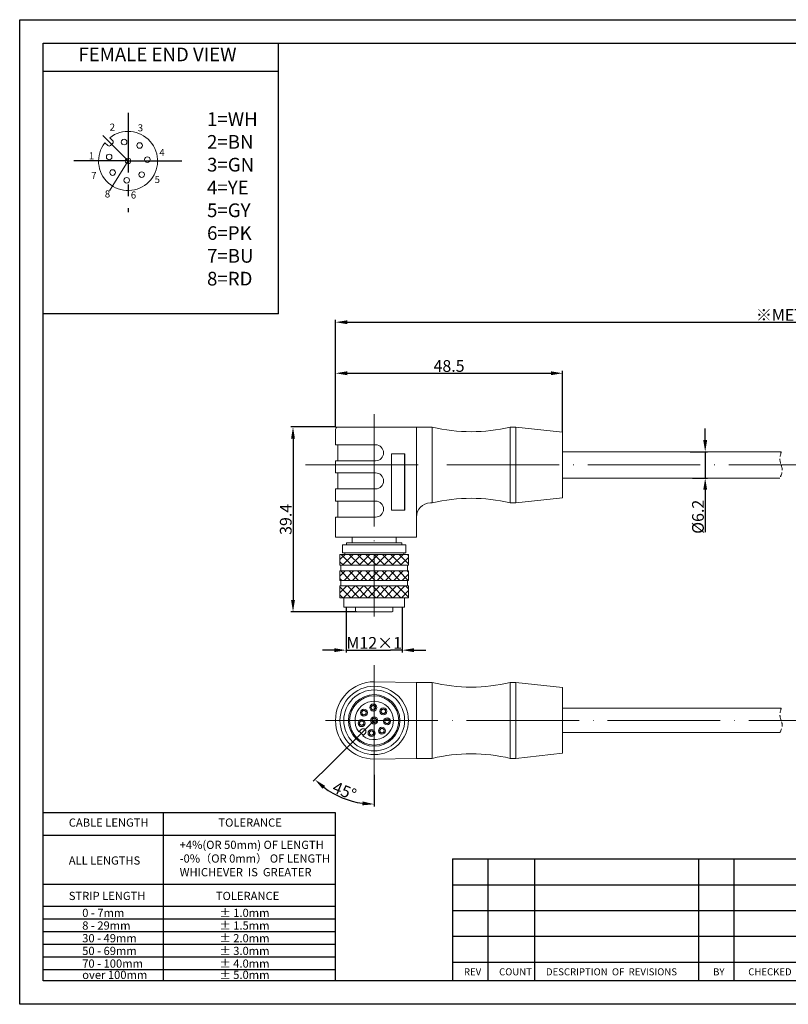
# Model space of a CAD drawing. Units: inches. Extents: x 1571 to 1868, y 1530 to 1740.
# Drawn here: x 1571 to 1735, y 1530 to 1740 of the extents above; entities that cross this region are included whole.
import ezdxf

# ---------------------------------------------------------------- set-up
doc = ezdxf.new("R2010")
doc.units = ezdxf.units.IN
doc.header["$MEASUREMENT"] = 0
for name, pattern in [('ACAD_ISO04W100', [30, 24, -3, 0, -3]), ('CENTERX2', [20.32, 12.7, -2.54, 2.54, -2.54]), ('DASHEDX2', [1.5, 1, -0.5])]:
    doc.linetypes.add(name, pattern=pattern)
for name, color, linetype, lineweight in [('A1', 7, 'Continuous', 30), ('A7', 7, 'Continuous', 25), ('粗实线', 7, 'Continuous', 15)]:
    doc.layers.add(name, color=color, linetype=linetype, lineweight=lineweight)
for name, color, linetype in [('A2', 1, 'ACAD_ISO04W100'), ('A3', 3, 'Continuous'), ('A4', 2, 'Continuous'), ('A6', 1, 'Continuous'), ('中心线', 1, 'CENTERX2'), ('图层 1', 7, 'Continuous'), ('标题框层', 2, 'Continuous')]:
    doc.layers.add(name, color=color, linetype=linetype)
doc.styles.get("Standard").update_dxf_attribs({"font": 'txt', "bigfont": 'gbcbig.shx'})
doc.styles.add('样式', font='isocp.shx', dxfattribs={"bigfont": 'gbcbig.shx'})
doc.dimstyles.get("Standard").update_dxf_attribs({"dimtxt": 2.5, "dimasz": 2.5, "dimexe": 0.5, "dimexo": 0, "dimgap": 0.3, "dimtad": 1, "dimdec": 3, "dimdsep": 46, "dimtxsty": '样式', "dimcen": 0.09, "dimclrd": 256, "dimclrt": 2, "dimadec": 0, "dimazin": 0, "dimtfac": 1, "dimtdec": 3, "dimtmove": 0, "dimatfit": 3, "dimfxl": 0, "dimtolj": 1, "dimtzin": 0, "dimarcsym": 0})

# ---------------------------------------------------------------- blocks, each defined once
blk = doc.blocks.new('标题框')
at = {"layer": '标题框层'}
for p, q in [((1826.88, 707.8), (1826.88, 655.8)), ((1826.88, 707.8), (1996.88, 707.8)), ((1841.88, 707.8), (1841.88, 655.8)), ((1861.88, 707.8), (1861.88, 655.8)), ((1931.88, 707.8), (1931.88, 655.8)), ((1946.88, 707.8), (1946.88, 655.8)), ((1826.88, 696.8), (1996.88, 696.8)), ((1826.88, 685.8), (1996.88, 685.8)), ((1826.88, 674.8), (1996.88, 674.8)), ((1826.88, 663.8), (1996.88, 663.8))]:
    blk.add_line(p, q, dxfattribs=at)
at = {"layer": 'A7', "char_height": 3, "attachment_point": 1, "style": '样式'}
for s, insert in [('REV', (1831.75, 661.16)), ('COUNT', (1846.75, 661.16)), ('DESCRIPTION  OF  REVISIONS', (1866.75, 661.16)), ('BY', (1938.07, 661.16)), ('CHECKED', (1953.07, 661.16))]:
    blk.add_mtext_dynamic_manual_height_columns(s, width=157.076, gutter_width=17.5, heights=[0], dxfattribs=dict(at, insert=insert))
at = {"layer": 'A7', "style": '样式'}
for tag, p in [('2017.5.30', (2062.66, 696.73)), ('FEK41-P/T539', (2149.89, 690.74)), ('1:1', (2067.24, 684))]:
    blk.add_attdef(tag, p, '', height=4.55, dxfattribs=at)
blk = doc.blocks.new('*D23')
at = {"layer": 'A3', "color": 0, "lineweight": -2}
for p, q in [((1638.46, 1653.35), (1638.46, 1676.2)), ((1847.83, 1664.61), (1847.83, 1676.2))]:
    blk.add_line(p, q, dxfattribs=at)
at = {"layer": 'A3', "color": 7, "lineweight": -2}
blk.add_line((1640.96, 1675.7), (1845.33, 1675.7), dxfattribs=at)
at = {"layer": 'A3', "color": 7}
for points in [[(1640.96, 1676.11), (1640.96, 1675.28), (1638.46, 1675.7)], [(1845.33, 1676.11), (1845.33, 1675.28), (1847.83, 1675.7)]]:
    blk.add_solid(points, dxfattribs=at)
at = {"layer": 'Defpoints', "color": 0}
for p in [(1847.83, 1675.7), (1847.83, 1664.61), (1638.46, 1653.35)]:
    blk.add_point(p, dxfattribs=at)
at = {"layer": 'A3', "color": 7, "lineweight": 9, "insert": (1736.36, 1677.25), "char_height": 2.5, "attachment_point": 5, "style": '样式'}
blk.add_mtext('\\A1;※METERS', dxfattribs=at)
blk = doc.blocks.new('*D24')
at = {"layer": 'A3', "color": 0, "lineweight": -2}
for p, q in [((1638.46, 1653.35), (1638.46, 1665.31)), ((1686.91, 1652.25), (1686.91, 1665.31))]:
    blk.add_line(p, q, dxfattribs=at)
at = {"layer": 'A3', "color": 7, "lineweight": -2}
blk.add_line((1640.96, 1664.81), (1684.41, 1664.81), dxfattribs=at)
at = {"layer": 'A3', "color": 7}
for points in [[(1640.96, 1665.23), (1640.96, 1664.4), (1638.46, 1664.81)], [(1684.41, 1665.23), (1684.41, 1664.4), (1686.91, 1664.81)]]:
    blk.add_solid(points, dxfattribs=at)
at = {"layer": 'Defpoints', "color": 0}
for p in [(1686.91, 1664.81), (1638.46, 1653.35), (1686.91, 1652.25)]:
    blk.add_point(p, dxfattribs=at)
at = {"layer": 'A3', "color": 7, "lineweight": 9, "insert": (1662.68, 1666.36), "char_height": 2.5, "attachment_point": 5, "style": '样式'}
blk.add_mtext('\\A1;48.5', dxfattribs=at)
blk = doc.blocks.new('*D22')
at = {"layer": 'A3', "color": 0, "lineweight": -2}
for p, q in [((1640.71, 1614.95), (1640.71, 1605.25)), ((1652.71, 1614.95), (1652.71, 1605.25))]:
    blk.add_line(p, q, dxfattribs=at)
at = {"layer": 'A3', "color": 7, "lineweight": -2}
for p, q in [((1638.21, 1605.75), (1635.71, 1605.75)), ((1640.71, 1605.75), (1643.21, 1605.75)), ((1643.21, 1605.75), (1650.21, 1605.75)), ((1652.71, 1605.75), (1650.21, 1605.75)), ((1655.21, 1605.75), (1657.71, 1605.75))]:
    blk.add_line(p, q, dxfattribs=at)
at = {"layer": 'A3', "color": 7}
for points in [[(1638.21, 1606.17), (1638.21, 1605.34), (1640.71, 1605.75)], [(1655.21, 1606.17), (1655.21, 1605.34), (1652.71, 1605.75)]]:
    blk.add_solid(points, dxfattribs=at)
at = {"layer": 'Defpoints', "color": 0}
for p in [(1640.71, 1614.95), (1652.71, 1614.95), (1652.71, 1605.75)]:
    blk.add_point(p, dxfattribs=at)
at = {"layer": 'A3', "color": 7, "lineweight": 9, "insert": (1646.71, 1607.3), "char_height": 2.5, "attachment_point": 5, "style": '样式'}
blk.add_mtext('\\A1;M12×1', dxfattribs=at)
blk = doc.blocks.new('*D25')
at = {"layer": 'A3', "color": 0, "lineweight": -2}
for p, q in [((1638.46, 1653.35), (1628.89, 1653.35)), ((1642.93, 1613.95), (1628.89, 1613.95))]:
    blk.add_line(p, q, dxfattribs=at)
at = {"layer": 'A3', "color": 7, "lineweight": -2}
blk.add_line((1629.39, 1650.85), (1629.39, 1616.45), dxfattribs=at)
at = {"layer": 'A3', "color": 7}
for points in [[(1628.97, 1650.85), (1629.8, 1650.85), (1629.39, 1653.35)], [(1628.97, 1616.45), (1629.8, 1616.45), (1629.39, 1613.95)]]:
    blk.add_solid(points, dxfattribs=at)
at = {"layer": 'Defpoints', "color": 0}
for p in [(1638.46, 1653.35), (1629.39, 1613.95), (1642.93, 1613.95)]:
    blk.add_point(p, dxfattribs=at)
at = {"layer": 'A3', "color": 7, "lineweight": 9, "insert": (1627.84, 1633.65), "char_height": 2.5, "attachment_point": 5, "rotation": 90, "style": '样式'}
blk.add_mtext('\\A1;39.4', dxfattribs=at)
blk = doc.blocks.new('*D26')
at = {"layer": 'A3', "color": 0, "lineweight": -2}
for p, q in [((1636.96, 1581.01), (1633.72, 1577.78)), ((1646.71, 1579.17), (1646.71, 1572.4))]:
    blk.add_line(p, q, dxfattribs=at)
at = {"layer": 'A3', "color": 7, "lineweight": -2}
blk.add_arc((1646.71, 1590.77), 17.86, 233.0251, 261.9749, dxfattribs=at)
at = {"layer": 'A3', "color": 7}
for points in [[(1635.69, 1576.18), (1636.24, 1576.81), (1634.08, 1578.13)], [(1644.24, 1573.49), (1644.19, 1572.66), (1646.71, 1572.9)]]:
    blk.add_solid(points, dxfattribs=at)
at = {"layer": 'Defpoints', "color": 0}
for p in [(1646.71, 1602.55), (1646.71, 1590.77), (1636.96, 1581.01), (1646.71, 1579.17), (1642.09, 1573.51)]:
    blk.add_point(p, dxfattribs=at)
at = {"layer": 'A3', "color": 7, "lineweight": 9, "insert": (1640.37, 1575.73), "char_height": 2.5, "attachment_point": 5, "rotation": 337.1325, "style": '样式'}
blk.add_mtext('\\A1;45°', dxfattribs=at)
blk = doc.blocks.new('*D29')
at = {"layer": 'A3', "color": 7, "lineweight": -2}
for p, q in [((1717.33, 1650.55), (1717.33, 1653.05)), ((1717.33, 1648.05), (1717.33, 1642.45)), ((1717.33, 1639.95), (1717.33, 1630.95))]:
    blk.add_line(p, q, dxfattribs=at)
at = {"layer": 'A3', "color": 0, "lineweight": -2}
for p, q in [((1714.15, 1648.05), (1717.83, 1648.05)), ((1714.62, 1642.45), (1717.83, 1642.45))]:
    blk.add_line(p, q, dxfattribs=at)
at = {"layer": 'A3', "color": 7}
for points in [[(1716.91, 1650.55), (1717.74, 1650.55), (1717.33, 1648.05)], [(1716.91, 1639.95), (1717.74, 1639.95), (1717.33, 1642.45)]]:
    blk.add_solid(points, dxfattribs=at)
at = {"layer": 'Defpoints', "color": 0}
for p in [(1714.15, 1648.05), (1714.62, 1642.45), (1717.33, 1642.45)]:
    blk.add_point(p, dxfattribs=at)
at = {"layer": 'A3', "color": 7, "lineweight": 9, "insert": (1715.78, 1634.2), "char_height": 2.5, "attachment_point": 5, "rotation": 90, "style": '样式'}
blk.add_mtext('\\A1;%%C6.2', dxfattribs=at)

msp = doc.modelspace()

# ---------------------------------------------------------------- hatches: boundary and pattern name
at = {"layer": 'A6', "lineweight": 9}
h = msp.add_hatch(dxfattribs=at)
h.set_pattern_fill('ANSI37', color=0, scale=10)
h.set_pattern_definition([(45, (-1072.5826, -591.9468), (-0.88388348, 0.88388348), []), (135, (-1072.5826, -591.9468), (-0.88388348, -0.88388348), [])])
h.paths.add_polyline_path([(1646.7088, 1619.446), (1639.4088, 1619.446), (1639.4088, 1616.946), (1646.7088, 1616.946)])
h.paths.add_polyline_path([(1654.0088, 1619.446), (1646.7088, 1619.446), (1646.7088, 1616.946), (1654.0088, 1616.946)])
h.paths.add_polyline_path([(1654.0088, 1622.646), (1646.7088, 1622.646), (1646.7088, 1620.646), (1654.0088, 1620.646)])
h.paths.add_polyline_path([(1646.7088, 1622.646), (1639.4088, 1622.646), (1639.4088, 1620.646), (1646.7088, 1620.646)])
h.paths.add_polyline_path([(1646.7088, 1626.146), (1639.4088, 1626.146), (1639.4088, 1623.846), (1646.7088, 1623.846)])
h.paths.add_polyline_path([(1654.0088, 1626.146), (1646.7088, 1626.146), (1646.7088, 1623.846), (1654.0088, 1623.846)])

# ---------------------------------------------------------------- linework, layer by layer
at = {"lineweight": 9}
for p, q in [((1646.7088, 1653.346), (1638.4588, 1653.346)), ((1638.4588, 1652.846), (1638.4588, 1649.546)), ((1646.7088, 1653.346), (1655.7088, 1653.346)), ((1659.1022, 1653.346), (1655.7088, 1653.346)), ((1655.7088, 1653.346), (1655.7088, 1652.8355)), ((1655.7088, 1652.8355), (1655.7088, 1645.246)), ((1659.1022, 1653.346), (1659.1022, 1637.146)), ((1676.9088, 1653.346), (1675.7155, 1653.346)), ((1675.7155, 1637.146), (1675.7155, 1653.346)), ((1686.9088, 1652.246), (1676.9088, 1653.346)), ((1676.9088, 1637.146), (1676.9088, 1653.346)), ((1686.9088, 1652.246), (1686.9088, 1638.246)), ((1646.7088, 1649.546), (1638.4588, 1649.546)), ((1638.9588, 1649.546), (1638.9588, 1646.146)), ((1647.0088, 1649.546), (1646.7088, 1649.546)), ((1653.2092, 1647.596), (1650.4096, 1647.596)), ((1650.4096, 1647.596), (1650.4096, 1635.596)), ((1653.2009, 1635.596), (1653.2009, 1647.596)), ((1653.2092, 1635.596), (1653.2092, 1647.596)), ((1733.5611, 1648.0471), (1686.9086, 1648.0478)), ((1638.4588, 1646.146), (1638.4588, 1643.546)), ((1646.7088, 1646.146), (1638.4588, 1646.146)), ((1647.0088, 1646.146), (1646.7088, 1646.146)), ((1655.7088, 1645.246), (1655.7088, 1637.6566)), ((1646.7088, 1643.546), (1638.4588, 1643.546)), ((1638.9588, 1643.546), (1638.9588, 1640.146)), ((1647.0088, 1643.546), (1646.7088, 1643.546)), ((1686.9085, 1642.4478), (1733.2493, 1642.4473)), ((1638.4588, 1640.146), (1638.4588, 1637.546)), ((1646.7088, 1640.146), (1638.4588, 1640.146)), ((1647.0088, 1640.146), (1646.7088, 1640.146)), ((1676.9088, 1637.146), (1686.9088, 1638.246)), ((1646.7088, 1637.546), (1638.4588, 1637.546)), ((1638.9588, 1637.546), (1638.9588, 1634.146)), ((1647.0088, 1637.546), (1646.7088, 1637.546)), ((1655.7088, 1637.6566), (1655.7088, 1629.846)), ((1658.7088, 1637.146), (1659.1022, 1637.146)), ((1675.7155, 1637.146), (1676.9088, 1637.146)), ((1638.4588, 1634.146), (1638.4588, 1629.846)), ((1646.7088, 1634.146), (1638.4588, 1634.146)), ((1647.0088, 1634.146), (1646.7088, 1634.146)), ((1650.4096, 1635.596), (1653.2092, 1635.596)), ((1646.7088, 1629.846), (1638.4588, 1629.846)), ((1642.0088, 1629.846), (1642.0088, 1628.646)), ((1655.7088, 1629.846), (1646.7088, 1629.846)), ((1651.4088, 1628.646), (1651.4088, 1629.846)), ((1639.9588, 1628.246), (1639.9588, 1626.546)), ((1639.9588, 1628.246), (1651.8616, 1628.246)), ((1640.8088, 1628.646), (1640.8088, 1628.246)), ((1640.8088, 1628.646), (1652.6088, 1628.646)), ((1651.8616, 1628.246), (1653.4588, 1628.246)), ((1652.6088, 1628.246), (1652.6088, 1628.646)), ((1653.4588, 1626.546), (1653.4588, 1628.246)), ((1639.4088, 1626.146), (1639.4088, 1623.846)), ((1639.4088, 1626.146), (1654.0088, 1626.146)), ((1639.9588, 1626.546), (1651.8616, 1626.546)), ((1640.4088, 1626.546), (1640.4088, 1626.146)), ((1651.8616, 1626.546), (1653.4588, 1626.546)), ((1653.0088, 1626.146), (1653.0088, 1626.546)), ((1654.0088, 1623.846), (1654.0088, 1626.146)), ((1639.4088, 1623.846), (1654.0088, 1623.846)), ((1639.6088, 1623.846), (1639.6088, 1622.646)), ((1653.8088, 1622.646), (1653.8088, 1623.846)), ((1639.4088, 1622.646), (1639.4088, 1620.646)), ((1639.4088, 1622.646), (1654.0088, 1622.646)), ((1654.0088, 1620.646), (1654.0088, 1622.646)), ((1639.4088, 1620.646), (1654.0088, 1620.646)), ((1639.4088, 1619.446), (1639.4088, 1616.946)), ((1639.4088, 1619.446), (1654.0088, 1619.446)), ((1639.6088, 1620.646), (1639.6088, 1619.446)), ((1653.8088, 1619.446), (1653.8088, 1620.646)), ((1654.0088, 1616.946), (1654.0088, 1619.446)), ((1639.4088, 1616.946), (1654.0088, 1616.946)), ((1640.2088, 1616.946), (1640.2088, 1614.946)), ((1640.2088, 1614.946), (1653.2088, 1614.946)), ((1642.7088, 1614.946), (1642.7088, 1614.146)), ((1650.7088, 1614.146), (1650.7088, 1614.946)), ((1653.2088, 1614.946), (1653.2088, 1616.946)), ((1655.7088, 1598.8657), (1646.7088, 1599.0157)), ((1659.1022, 1598.8657), (1655.7088, 1598.8657)), ((1655.7088, 1582.6657), (1655.7088, 1598.8657)), ((1659.1022, 1598.8657), (1659.1022, 1582.6657)), ((1676.9088, 1598.8657), (1675.7155, 1598.8657)), ((1675.7155, 1590.7657), (1675.7155, 1598.8657)), ((1686.9088, 1597.7657), (1676.9088, 1598.8657)), ((1676.9088, 1590.7657), (1676.9088, 1598.8657)), ((1686.9088, 1597.7657), (1686.9088, 1590.7657)), ((1646.5824, 1594.0047), (1646.5539, 1593.9575)), ((1644.1332, 1592.1788), (1644.1047, 1592.1315)), ((1644.4473, 1591.925), (1644.4757, 1591.9722)), ((1644.5779, 1592.9164), (1644.5495, 1592.8692)), ((1644.892, 1592.6627), (1644.9205, 1592.7099)), ((1646.1376, 1593.2671), (1646.1091, 1593.2198)), ((1646.4517, 1593.0133), (1646.4802, 1593.0605)), ((1646.8964, 1593.751), (1646.9249, 1593.7982)), ((1648.274, 1592.4683), (1648.2455, 1592.4211)), ((1648.5881, 1592.2146), (1648.6165, 1592.2618)), ((1648.7187, 1593.206), (1648.6903, 1593.1588)), ((1649.0328, 1592.9522), (1649.0613, 1592.9995)), ((1733.5614, 1593.3668), (1686.9089, 1593.3675)), ((1643.6395, 1589.952), (1643.6111, 1589.9048)), ((1643.9536, 1589.6983), (1643.9821, 1589.7455)), ((1644.0843, 1590.6897), (1644.0558, 1590.6425)), ((1644.3984, 1590.4359), (1644.4268, 1590.4832)), ((1646.2131, 1590.7004), (1646.2604, 1590.7289)), ((1646.4669, 1590.3863), (1646.4197, 1590.3578)), ((1646.9508, 1591.1451), (1646.998, 1591.1736)), ((1647.2046, 1590.8311), (1647.1573, 1590.8026)), ((1649.0727, 1590.3319), (1649.0443, 1590.2847)), ((1649.3868, 1590.0782), (1649.4153, 1590.1254)), ((1649.5175, 1591.0696), (1649.489, 1591.0224)), ((1649.8316, 1590.8159), (1649.86, 1590.8631)), ((1675.7155, 1582.6657), (1675.7155, 1590.7657)), ((1676.9088, 1582.6657), (1676.9088, 1590.7657)), ((1686.9088, 1590.7657), (1686.9088, 1583.7657)), ((1643.9158, 1588.8212), (1643.6313, 1588.5367)), ((1644.4798, 1587.6882), (1644.7643, 1587.9727)), ((1645.7577, 1587.8339), (1645.7292, 1587.7866)), ((1646.0718, 1587.5801), (1646.1002, 1587.6273)), ((1646.2024, 1588.5715), (1646.174, 1588.5243)), ((1646.5165, 1588.3178), (1646.545, 1588.365)), ((1647.8681, 1588.5041), (1647.9154, 1588.5326)), ((1648.1219, 1588.1901), (1648.0747, 1588.1616)), ((1648.6058, 1588.9489), (1648.653, 1588.9774)), ((1648.8596, 1588.6348), (1648.8123, 1588.6063)), ((1686.9088, 1588.1675), (1733.2496, 1588.167)), ((1676.9088, 1582.6657), (1686.9088, 1583.7657)), ((1646.7088, 1582.5157), (1655.7088, 1582.6657)), ((1655.7088, 1582.6657), (1659.1022, 1582.6657)), ((1675.7155, 1582.6657), (1676.9088, 1582.6657))]:
    msp.add_line(p, q, dxfattribs=at)
for centre, radius in [((1646.7088, 1590.7657), 7.3), ((1646.7088, 1590.7657), 6.5), ((1646.7088, 1590.7657), 5.5), ((1646.7088, 1590.7657), 5.25), ((1646.517, 1593.509), 0.75), ((1646.517, 1593.509), 0.5), ((1644.5126, 1592.4207), 0.75), ((1644.5126, 1592.4207), 0.5), ((1648.6534, 1592.7103), 0.75), ((1648.6534, 1592.7103), 0.5), ((1644.0189, 1590.194), 0.75), ((1644.0189, 1590.194), 0.5), ((1646.7088, 1590.7657), 0.75), ((1646.7088, 1590.7657), 0.5), ((1649.4521, 1590.5739), 0.75), ((1649.4521, 1590.5739), 0.5), ((1646.1371, 1588.0758), 0.75), ((1646.1371, 1588.0758), 0.5), ((1648.3638, 1588.5695), 0.75), ((1648.3638, 1588.5695), 0.5)]:
    msp.add_circle(centre, radius, dxfattribs=at)
for centre, radius, start, end in [((1638.9588, 1652.846), 0.5, 90, 180), ((1667.4088, 1687.346), 35, 256.270867, 283.729133), ((1647.0088, 1647.846), 1.7, 0, 90), ((1647.0088, 1647.846), 1.7, 270, 0), ((1647.0088, 1641.846), 1.7, 0, 90), ((1647.0088, 1641.846), 1.7, 270, 0), ((1667.4088, 1603.146), 35, 76.270867, 103.729133), ((1647.0088, 1635.846), 1.7, 0, 90), ((1658.7088, 1634.146), 3, 90, 180), ((1647.0088, 1635.846), 1.7, 270, 0), ((1642.9088, 1614.146), 0.2, 180, 270), ((1650.5088, 1614.146), 0.2, 270, 0), ((1646.7088, 1590.7657), 8.25, 90, 270), ((1667.4088, 1632.8657), 35, 256.270867, 283.729133), ((1646.7088, 1590.7657), 4.1, 233.414968, 216.585032), ((1646.517, 1593.509), 0.45, 85.301462, 212.525862), ((1646.517, 1593.509), 0.45, 32.525862, 85.301462), ((1644.5126, 1592.4207), 0.45, 85.301462, 212.525862), ((1644.5126, 1592.4207), 0.45, 212.525862, 265.301462), ((1644.5126, 1592.4207), 0.45, 265.301462, 32.525862), ((1644.5126, 1592.4207), 0.45, 32.525862, 85.301462), ((1646.517, 1593.509), 0.45, 212.525862, 265.301462), ((1646.517, 1593.509), 0.45, 265.301462, 32.525862), ((1648.6534, 1592.7103), 0.45, 85.301462, 212.525862), ((1648.6534, 1592.7103), 0.45, 212.525862, 265.301462), ((1648.6534, 1592.7103), 0.45, 265.301462, 32.525862), ((1648.6534, 1592.7103), 0.45, 32.525862, 85.301462), ((1644.0189, 1590.194), 0.45, 85.301462, 212.525862), ((1644.0189, 1590.194), 0.45, 212.525862, 265.301462), ((1644.0189, 1590.194), 0.45, 265.301462, 32.525862), ((1644.0189, 1590.194), 0.45, 32.525862, 85.301462), ((1646.7088, 1590.7657), 0.45, 57.474138, 184.698538), ((1646.7088, 1590.7657), 0.45, 184.698538, 237.474138), ((1646.7088, 1590.7657), 0.45, 237.474138, 4.698538), ((1646.7088, 1590.7657), 0.45, 4.698538, 57.474138), ((1649.4521, 1590.5739), 0.45, 85.301462, 212.525862), ((1649.4521, 1590.5739), 0.45, 212.525862, 265.301462), ((1649.4521, 1590.5739), 0.45, 265.301462, 32.525862), ((1649.4521, 1590.5739), 0.45, 32.525862, 85.301462), ((1646.7088, 1590.7657), 3.9, 216.150117, 233.849883), ((1644.34, 1588.3969), 0.6, 315, 135), ((1646.1371, 1588.0758), 0.45, 85.301462, 212.525862), ((1646.1371, 1588.0758), 0.45, 212.525862, 265.301462), ((1646.1371, 1588.0758), 0.45, 265.301462, 32.525862), ((1646.1371, 1588.0758), 0.45, 32.525862, 85.301462), ((1648.3638, 1588.5695), 0.45, 57.474138, 184.698538), ((1648.3638, 1588.5695), 0.45, 184.698538, 237.474138), ((1648.3638, 1588.5695), 0.45, 237.474138, 4.698538), ((1648.3638, 1588.5695), 0.45, 4.698538, 57.474138), ((1667.4088, 1548.6657), 35, 76.270867, 103.729133)]:
    msp.add_arc(centre, radius, start, end, dxfattribs=at)
for points, knots in [([(1642.9252, 1613.946), (1642.924, 1613.946), (1642.9209, 1613.946), (1643.0723, 1613.946), (1643.3556, 1613.946), (1643.7494, 1613.946), (1644.177, 1613.946), (1644.6009, 1613.946), (1644.9954, 1613.946), (1645.4994, 1613.946), (1646.1239, 1613.946), (1646.8602, 1613.946), (1647.5912, 1613.946), (1648.2723, 1613.946), (1648.8844, 1613.946), (1649.3519, 1613.946), (1649.7053, 1613.946), (1649.9647, 1613.946), (1650.2216, 1613.946), (1650.423, 1613.946), (1650.5217, 1613.946), (1650.501, 1613.946), (1650.4975, 1613.946)], [0, 0, 0, 0, 0.03785199, 0.09929667, 0.16078552, 0.21796909, 0.275197, 0.31343571, 0.35141646, 0.38969445, 0.45113916, 0.51262802, 0.5740727, 0.63556155, 0.69274512, 0.74997303, 0.78821174, 0.82619249, 0.86447049, 0.92591519, 0.98740405, 1, 1, 1, 1]), ([(1643.6313, 1588.5367), (1643.6069, 1588.5123), (1643.5582, 1588.4636), (1643.4934, 1588.3988), (1643.4449, 1588.3503), (1643.42, 1588.3255), (1643.4176, 1588.323), (1643.4167, 1588.3221)], [0, 0, 0, 0, 0.217945549, 0.435942123, 0.652519785, 0.866658259, 1, 1, 1, 1]), ([(1644.2652, 1587.4735), (1644.2675, 1587.4759), (1644.2722, 1587.4805), (1644.3085, 1587.5169), (1644.3622, 1587.5705), (1644.4226, 1587.631), (1644.4632, 1587.6715), (1644.4798, 1587.6882)], [0, 0, 0, 0, 0.211670032, 0.42330647, 0.635915831, 0.850726705, 1, 1, 1, 1])]:
    msp.add_open_spline(points, degree=3, knots=knots, dxfattribs=at)
at = {"layer": 'A1'}
for p, q in [((1576.0722, 1735.2202), (1863.0722, 1735.2202)), ((1576.0722, 1535.2202), (1576.0722, 1735.2202)), ((1863.0722, 1535.2202), (1576.0722, 1535.2202))]:
    msp.add_line(p, q, dxfattribs=at)
at = {"layer": 'A2', "lineweight": 13}
for p, q in [((1646.7088, 1656.1117), (1646.7088, 1612.946)), ((1632.0714, 1645.246), (1799.6086, 1645.246)), ((1646.7088, 1579.1709), (1646.7088, 1602.5499)), ((1636.3096, 1590.7657), (1741.3462, 1590.7657)), ((1646.7088, 1590.7657), (1636.9552, 1581.0121))]:
    msp.add_line(p, q, dxfattribs=at)
at = {"layer": 'A4'}
for p, q in [((1576.0722, 1566.2933), (1638.3694, 1566.2933)), ((1576.0722, 1555.8713), (1638.3694, 1555.8713)), ((1576.0722, 1551.1428), (1638.3694, 1551.1428)), ((1576.0722, 1548.4408), (1638.3694, 1548.4408)), ((1576.0722, 1545.7388), (1638.3694, 1545.7388)), ((1576.0722, 1543.0368), (1638.3694, 1543.0368)), ((1576.0722, 1540.3347), (1638.3694, 1540.3347)), ((1576.0722, 1537.6327), (1638.3694, 1537.6327))]:
    msp.add_line(p, q, dxfattribs=at)
msp.add_lwpolyline([(1576.0722, 1571.1184), (1638.3694, 1571.1184), (1638.3694, 1535.2202), (1576.0722, 1535.2202)], close=True, dxfattribs=at)
at = {"layer": 'A6'}
for p, q in [((1571.0722, 1740.2202), (1868.0722, 1740.2202)), ((1571.0722, 1530.2202), (1571.0722, 1740.2202)), ((1868.0722, 1530.2202), (1571.0722, 1530.2202))]:
    msp.add_line(p, q, dxfattribs=at)
at = {"layer": 'A7'}
msp.add_line((1601.6704, 1571.1184), (1601.6704, 1535.2202), dxfattribs=at)
at = {"layer": 'A7', "lineweight": 30}
for points in [[(1626.298, 1677.5179), (1626.298, 1735.2202)], [(1626.298, 1729.199), (1576.0722, 1729.199)], [(1626.298, 1677.5179), (1576.0722, 1677.5179)]]:
    msp.add_lwpolyline(points, dxfattribs=at)
at = {"layer": 'A7', "color": 2, "linetype": 'DASHEDX2', "lineweight": 9}
for points in [[(1733.5611, 1648.0471), (1733.289, 1646.1289), (1733.7658, 1644.2044), (1733.2493, 1642.4473)], [(1733.5614, 1593.3668), (1733.2893, 1591.6486), (1733.7661, 1589.7241), (1733.2496, 1588.167)]]:
    msp.add_spline(points, degree=3, dxfattribs=at)
at = {"layer": '中心线'}
for p, q in [((1594.1954, 1720.3421), (1594.1954, 1699.198)), ((1588.7863, 1715.502), (1594.1954, 1710.0928)), ((1594.1954, 1710.0928), (1582.6161, 1710.0928)), ((1594.1954, 1710.0928), (1605.6666, 1710.0928))]:
    msp.add_line(p, q, dxfattribs=at)
at = {"layer": '粗实线', "linetype": 'Continuous', "lineweight": 15}
for p, q in [((1589.8467, 1713.3809), (1589.242, 1713.9856)), ((1590.3027, 1715.0463), (1590.9074, 1714.4416)), ((1590.9074, 1713.8052), (1590.4831, 1713.3809)), ((1594.1954, 1710.0928), (1590.2634, 1703.7407))]:
    msp.add_line(p, q, dxfattribs=at)
for centre in [(1593.3469, 1714.1234), (1596.6668, 1713.3915), (1590.1649, 1710.9414), (1594.1954, 1710.0928), (1598.3214, 1710.3792), (1590.8968, 1707.6215), (1597.1069, 1707.1813), (1593.9091, 1705.9669)]:
    msp.add_circle(centre, 0.6, dxfattribs=at)
for centre, radius, start, end in [((1594.1954, 1710.0928), 6.3, 141.83713, 128.162871), ((1590.5892, 1714.1234), 0.45, 315, 45), ((1590.1649, 1713.6991), 0.45, 225, 315)]:
    msp.add_arc(centre, radius, start, end, dxfattribs=at)

# ---------------------------------------------------------------- block references
at = {"layer": 'A3', "xscale": 0.5, "yscale": 0.5, "zscale": 0.5}
msp.add_blockref('标题框', (749.9829, 1207.318), dxfattribs=at)

# ---------------------------------------------------------------- texts
at = {"layer": 'A7', "color": 7, "char_height": 2.9172, "attachment_point": 7, "style": '样式'}
for s, insert, width in [('FEMALE END VIEW', (1583.6037, 1730.4396), 40.02427), ('1=WH\\P2=BN\\P3=GN\\P4=YE\\P5=GY\\P6=PK\\P7=BU\\P8=RD', (1611.0494, 1682.6183), 42.514318)]:
    msp.add_mtext(s, dxfattribs=dict(at, insert=insert, width=width))
at = {"layer": 'A7', "char_height": 1.75, "attachment_point": 1, "style": '样式'}
for s, width, insert in [('CABLE LENGTH', 41.860059, (1581.5509, 1569.8531)), ('TOLERANCE', 41.860059, (1613.4644, 1569.8531)), ('+4%(OR 50mm) OF LENGTH\\P-0%（OR 0mm） OF LENGTH\\PWHICHEVER  IS  GREATER', 116.880156, (1605.2064, 1565.1078)), ('ALL LENGTHS', 41.860059, (1581.5509, 1561.7658)), ('STRIP LENGTH', 41.860059, (1581.5509, 1554.2108)), ('TOLERANCE', 41.860059, (1612.9285, 1554.2108)), ('0 - 7mm', 41.860059, (1584.4155, 1550.5958)), ('%%P 1.0mm', 41.860059, (1613.7111, 1550.5958)), ('8 - 29mm', 41.860059, (1584.4155, 1547.8938)), ('%%P 1.5mm', 41.860059, (1613.7111, 1547.8938)), ('30 - 49mm', 41.860059, (1584.4155, 1545.1918)), ('%%P 2.0mm', 41.860059, (1613.7111, 1545.1918)), ('50 - 69mm', 41.860059, (1584.4155, 1542.4898)), ('%%P 3.0mm', 41.860059, (1613.7111, 1542.4898)), ('70 - 100mm', 41.860059, (1584.4155, 1539.7878)), ('%%P 4.0mm', 41.860059, (1613.7111, 1539.7878)), ('over 100mm', 41.860059, (1584.4155, 1537.3753)), ('%%P 5.0mm', 41.860059, (1613.7111, 1537.3753))]:
    msp.add_mtext_dynamic_manual_height_columns(s, width=width, gutter_width=17.5, heights=[0], dxfattribs=dict(at, insert=insert))
at = {"layer": '图层 1', "color": 7, "char_height": 1.5, "attachment_point": 9}
for s, insert in [('{\\fSimSun|b0|i0|c134|p2;2}', (1591.4164, 1716.5652)), ('{\\fSimSun|b0|i0|c134|p2;3}', (1597.3942, 1716.4071)), ('{\\fSimSun|b0|i0|c134|p2;1}', (1586.9687, 1710.4445)), ('{\\fSimSun|b0|i0|c134|p2;4}', (1601.9912, 1711.1348)), ('{\\fSimSun|b0|i0|c134|p2;7}', (1587.4727, 1706.2471)), ('{\\fSimSun|b0|i0|c134|p2;5}', (1600.9998, 1705.3854)), ('{\\fSimSun|b0|i0|c134|p2;8}', (1590.3751, 1702.3029)), ('{\\fSimSun|b0|i0|c134|p2;6}', (1595.9189, 1702.078))]:
    msp.add_mtext(s, dxfattribs=dict(at, insert=insert))

# ---------------------------------------------------------------- dimensions: what is measured, and where the dimension line sits
at = {"layer": 'A3', "color": 7, "lineweight": 9}
for base, p1, p2, text, picture, middle in [((1847.8286, 1675.697), (1638.4588, 1653.346), (1847.8286, 1664.6068), '※METERS', '*D23', (1736.3571, 1675.697)), ((1652.7088, 1605.7525), (1640.7088, 1614.946), (1652.7088, 1614.946), 'M<>×1', '*D22', (1646.7088, 1605.7525))]:
    dim = msp.add_linear_dim(base=base, p1=p1, p2=p2, text=text, dimstyle='Standard', override={"dimclrd": 7, "dimclrt": 7}, dxfattribs=at)
    dim.commit()
    dim.dimension.update_dxf_attribs({"geometry": picture, "text_midpoint": middle, "dimtype": 160})
dim = msp.add_linear_dim(base=(1686.9088476832, 1664.8124403045), p1=(1638.4588476832, 1653.346021242), p2=(1686.9088476832, 1652.246021242), dimstyle='Standard', override={"dimdec": 1, "dimclrd": 7, "dimclrt": 7}, dxfattribs=at)
dim.commit()
dim.dimension.update_dxf_attribs({"geometry": '*D24', "text_midpoint": (1662.6838476832, 1664.8124403045), "dimtype": 160})
dim = msp.add_linear_dim(base=(1629.3854, 1613.946), p1=(1638.4588, 1653.346), p2=(1642.9252, 1613.946), angle=90, dimstyle='Standard', override={"dimdec": 1, "dimclrd": 7, "dimclrt": 7}, dxfattribs=at)
dim.commit()
dim.dimension.update_dxf_attribs({"geometry": '*D25', "text_midpoint": (1627.8354, 1633.646)})
dim = msp.add_linear_dim(base=(1717.3267, 1642.4475), p1=(1714.146, 1648.0474), p2=(1714.6226, 1642.4475), angle=90, text='%%C6.2', dimstyle='Standard', override={"dimclrd": 7, "dimclrt": 7}, dxfattribs=at)
dim.commit()
dim.dimension.update_dxf_attribs({"geometry": '*D29', "text_midpoint": (1715.7764, 1634.1975)})
dim = msp.add_angular_dim_2l(base=(1642.0854, 1573.511), line1=((1646.7088, 1579.1709), (1646.7088, 1602.5499)), line2=((1646.7088, 1590.7657), (1636.9552, 1581.0121)), dimstyle='Standard', override={"dimclrd": 7, "dimclrt": 7}, dxfattribs=at)
dim.commit()
dim.dimension.update_dxf_attribs({"geometry": '*D26', "text_midpoint": (1639.7671, 1574.3063), "dimtype": 162})

doc.saveas('drawing.dxf')
